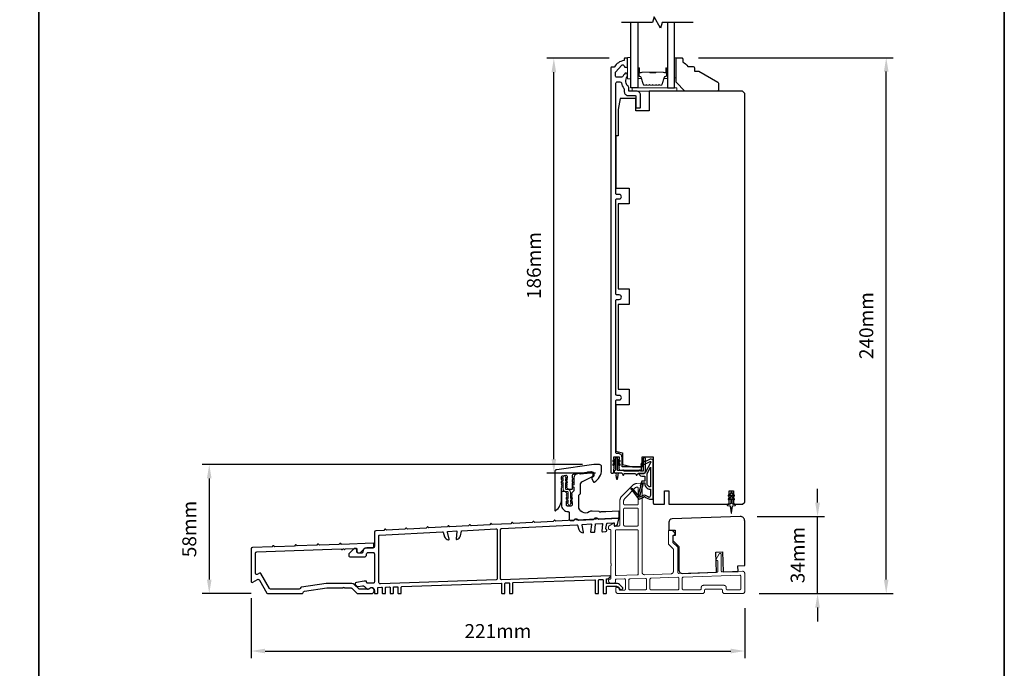
# Model space of a CAD drawing. Extents: x 3441 to 12517, y -874 to 5645.
# Drawn here: x 3865 to 4306, y 3391 to 3681 of the extents above; entities that cross this region are included whole.
import ezdxf

# ---------------------------------------------------------------- set-up
doc = ezdxf.new("R2010")
doc.units = 0
doc.header["$LTSCALE"] = 250
doc.header["$MEASUREMENT"] = 0
doc.header["$PDMODE"] = 3
doc.header["$PDSIZE"] = -2
doc.linetypes.add('HIDDEN', pattern=[0.375, 0.25, -0.125])
doc.layers.get('DEFPOINTS').update_dxf_attribs({"color": 2, "linetype": 'CONTINUOUS'})
for name, color, linetype, lineweight in [('2', 2, 'CONTINUOUS', 25), ('5', 7, 'HIDDEN', 9), ('6', 6, 'CONTINUOUS', 5), ('8', 7, 'CONTINUOUS', 35), ('Butal', 9, 'CONTINUOUS', 15), ('Spacer Bar', 1, 'CONTINUOUS', 9), ('Vinyl', 6, 'CONTINUOUS', 15), ('Visible (ANSI)', 7, 'CONTINUOUS', 25), ('Wood', 7, 'CONTINUOUS', 25)]:
    doc.layers.add(name, color=color, linetype=linetype, lineweight=lineweight)
for name, color, linetype in [('7', 7, 'CONTINUOUS'), ('Glass', 6, 'CONTINUOUS'), ('MISCELLANEOUS', 6, 'CONTINUOUS')]:
    doc.layers.add(name, color=color, linetype=linetype)
doc.styles.add('ROMANS', font='romans')
doc.dimstyles.new('LWDEC$0', dxfattribs={"dimscale": 0.125, "dimtxt": 2.5, "dimasz": 1, "dimexe": 1.25, "dimexo": 3, "dimgap": 2, "dimtad": 1, "dimtoh": 1, "dimdec": 4, "dimzin": 11, "dimdsep": 46, "dimlunit": 5, "dimtxsty": 'ROMANS', "dimcen": 0, "dimdle": 1.5, "dimazin": 0, "dimtfac": 1, "dimtdec": 4, "dimtix": 1, "dimtmove": 0, "dimatfit": 3, "dimfxl": 0, "dimfrac": 2, "dimtzin": 0, "dimarcsym": 0})

# ---------------------------------------------------------------- blocks, each defined once
blk = doc.blocks.new('A$Cd5b7be34')
at = {"layer": '5'}
for points in [[(27, 28.25, 0.414214), (26.75, 28), (26.75, 22.35, 0.198912), (26.9, 22), (28.93, 19.97, -0.198912), (29, 19.79), (29, 9.88, -0.404026), (28.03, 8.88), (16.03, 8.47, -0.424475), (15, 9.46), (15, 49.25, 0.440011), (14.73, 49.5), (12.6, 49.31, 0.176327), (10.63, 48.4), (6.07, 43.83, 0.198912), (5, 41.25), (5, 30.75, -0.414214), (4.5, 30.25), (2.75, 30.25, -0.414214), (2.5, 30.5), (2.5, 31.25, 0.57735), (2.12, 31.47), (0.25, 30.38, 0.267949), (0, 29.95), (0, 29, 0.414214), (0.25, 28.75), (0.5, 28.75, -0.414214), (1, 28.25), (1, 13.5), (1.1, 13.5), (1.1, 12.5), (1, 12.5), (1, 7.9), (1, 6.95, -0.414214), (0.5, 6.45, 0.414214), (0, 5.95), (0, 5.45, 0.296213), (0.3, 4.99), (1.3, 4.54, 0.105104), (1.5, 4.5), (2.25, 4.5, 0.414214), (3, 5.25), (3, 6.03, -0.404026), (3.48, 6.53), (6.98, 6.65, -0.424475), (7.5, 6.15), (7.5, 2, -0.414214), (7, 1.5), (5.25, 1.5, -0.375565), (4.75, 1.93, 0.375565), (3.76, 2.8), (3.5, 2.8, 0.414214), (3.25, 2.55), (3.25, 1, 0.414214), (4.25, 0), (42, 0, 0.414214), (43, 1), (43, 1.5, -0.414214), (43.5, 2), (50.5, 2, -0.414214), (51, 1.5), (51, 1, 0.414214), (52, 0), (60, 0, 0.414214), (61, 1), (61, 9, 0.347678), (60.23, 9.97, 0.066921), (59.97, 10), (51.02, 9.69, -0.424475), (50.5, 10.19), (50.5, 17.5, 0.765298), (49.57, 17.75), (48.03, 15.13, 0.579056), (48.25, 14.75), (48.75, 14.75, -0.414214), (49, 14.5), (49, 10.1, -0.404026), (48.52, 9.6), (31.52, 9.01, -0.424475), (31, 9.51), (31, 20.52, 0.198912), (30.85, 20.87), (28.82, 22.9, -0.198912), (28.75, 23.08), (28.75, 25.84, -0.315299), (28.91, 26.07), (29.42, 26.26, 0.520567), (29.63, 27.05), (28.93, 27.89, 0.221695), (28.16, 28.25)], [(12.8, 39.75, 0.414214), (13.3, 40.25), (13.3, 47.12, 0.440011), (12.76, 47.62), (12.4, 47.59, 0.176327), (12.09, 47.44), (7.27, 42.63, 0.198912), (6.7, 41.25), (6.7, 40.25, 0.414214), (7.2, 39.75)], [(12.8, 30.25, 0.414214), (13.3, 30.75), (13.3, 37.75, 0.414214), (12.8, 38.25), (7.2, 38.25, 0.414214), (6.7, 37.75), (6.7, 30.75, 0.414214), (7.2, 30.25)], [(3.5, 28.55, 0.414214), (3, 28.05), (3, 8.53, 0.424475), (3.52, 8.03), (12.82, 8.35, 0.404026), (13.3, 8.85), (13.3, 28.05, 0.414214), (12.8, 28.55)], [(9.5, 1.7), (16.5, 1.7, 0.414214), (17, 2.2), (17, 6.28, 0.424475), (16.48, 6.78), (9.48, 6.54, 0.404026), (9, 6.04), (9, 2.2, 0.414214)], [(19, 1.7), (31, 1.7, 0.414214), (31.5, 2.2), (31.5, 6.79, 0.424475), (30.98, 7.29), (18.98, 6.87, 0.404026), (18.5, 6.37), (18.5, 2.2, 0.414214)], [(33.48, 7.37), (58.73, 8.26, -0.424475), (59.25, 7.76), (59.25, 2.3, -0.414214), (58.65, 1.7), (53.2, 1.7, -0.414214), (52.7, 2.2), (52.7, 2.7, 0.414214), (51.7, 3.7), (42.5, 3.7, 0.414214), (41.5, 2.7), (41.5, 2.2, -0.414214), (41, 1.7), (33.5, 1.7, -0.414214), (33, 2.2), (33, 6.87, -0.404026)]]:
    blk.add_lwpolyline(points, format="xyb", close=True, dxfattribs=at)
blk = doc.blocks.new('*D118')
at = {"layer": '2', "color": 0, "linetype": 'ByBlock', "lineweight": -2}
for p, q in [((4128.89, 3663.97), (4100.94, 3663.97)), ((4104.06, 3484.47), (4104.06, 3657.72)), ((4122.77, 3478.22), (4100.94, 3478.22))]:
    blk.add_line(p, q, dxfattribs=at)
at = {"layer": '2', "color": 0}
for points in [[(4103.02, 3657.72), (4105.1, 3657.72), (4104.06, 3663.97)], [(4103.02, 3484.47), (4105.1, 3484.47), (4104.06, 3478.22)]]:
    blk.add_solid(points, dxfattribs=at)
at = {"layer": 'DEFPOINTS', "color": 0}
for p in [(4104.06, 3663.97), (4136.39, 3663.97), (4130.27, 3478.22)]:
    blk.add_point(p, dxfattribs=at)
at = {"layer": '2', "color": 0, "insert": (4095.94, 3571.1), "char_height": 6.25, "attachment_point": 5, "rotation": 90, "style": 'ROMANS'}
blk.add_mtext('186mm', dxfattribs=at)
blk = doc.blocks.new('*D119')
at = {"layer": '2', "color": 0, "linetype": 'ByBlock', "lineweight": -2}
for p, q in [((4116.98, 3482.03), (3946.46, 3482.03)), ((3949.59, 3475.78), (3949.59, 3430.48)), ((3968.41, 3424.23), (3946.46, 3424.23))]:
    blk.add_line(p, q, dxfattribs=at)
at = {"layer": '2', "color": 0}
for points in [[(3948.54, 3475.78), (3950.63, 3475.78), (3949.59, 3482.03)], [(3948.54, 3430.48), (3950.63, 3430.48), (3949.59, 3424.23)]]:
    blk.add_solid(points, dxfattribs=at)
at = {"layer": 'DEFPOINTS', "color": 0}
for p in [(4124.48, 3482.03), (3949.59, 3424.23), (3975.91, 3424.23)]:
    blk.add_point(p, dxfattribs=at)
at = {"layer": '2', "color": 0, "insert": (3941.46, 3453.13), "char_height": 6.25, "attachment_point": 5, "rotation": 90, "style": 'ROMANS'}
blk.add_mtext('58mm', dxfattribs=at)
blk = doc.blocks.new('*D120')
at = {"layer": '2', "color": 0, "linetype": 'ByBlock', "lineweight": -2}
for p, q in [((3968.34, 3422.23), (3968.34, 3395.37)), ((4189.64, 3417.7), (4189.64, 3395.37)), ((3974.59, 3398.49), (4183.39, 3398.49))]:
    blk.add_line(p, q, dxfattribs=at)
at = {"layer": '2', "color": 0}
for points in [[(3974.59, 3399.53), (3974.59, 3397.45), (3968.34, 3398.49)], [(4183.39, 3399.53), (4183.39, 3397.45), (4189.64, 3398.49)]]:
    blk.add_solid(points, dxfattribs=at)
at = {"layer": 'DEFPOINTS', "color": 0}
for p in [(3968.34, 3429.73), (4189.64, 3425.2), (4189.64, 3398.49)]:
    blk.add_point(p, dxfattribs=at)
at = {"layer": '2', "color": 0, "insert": (4078.99, 3406.62), "char_height": 6.25, "attachment_point": 5, "style": 'ROMANS'}
blk.add_mtext('221mm', dxfattribs=at)
blk = doc.blocks.new('*D121')
at = {"layer": '2', "color": 0, "linetype": 'ByBlock', "lineweight": -2}
for p, q in [((4222.28, 3464.95), (4222.28, 3471.2)), ((4195.14, 3458.7), (4225.41, 3458.7)), ((4222.28, 3424.22), (4222.28, 3458.7)), ((4196.14, 3424.22), (4225.41, 3424.22)), ((4222.28, 3417.97), (4222.28, 3411.72))]:
    blk.add_line(p, q, dxfattribs=at)
at = {"layer": '2', "color": 0}
for points in [[(4221.24, 3464.95), (4223.33, 3464.95), (4222.28, 3458.7)], [(4221.24, 3417.97), (4223.33, 3417.97), (4222.28, 3424.22)]]:
    blk.add_solid(points, dxfattribs=at)
at = {"layer": 'DEFPOINTS', "color": 0}
for p in [(4187.64, 3458.7), (4222.28, 3458.7), (4188.64, 3424.22)]:
    blk.add_point(p, dxfattribs=at)
at = {"layer": '2', "color": 0, "insert": (4214.16, 3441.46), "char_height": 6.25, "attachment_point": 5, "rotation": 90, "style": 'ROMANS'}
blk.add_mtext('34mm', dxfattribs=at)
blk = doc.blocks.new('*D122')
at = {"layer": '2', "color": 0, "linetype": 'ByBlock', "lineweight": -2}
for p, q in [((4168.84, 3664.22), (4256.19, 3664.22)), ((4253.06, 3430.47), (4253.06, 3657.97)), ((4196.14, 3424.22), (4256.19, 3424.22))]:
    blk.add_line(p, q, dxfattribs=at)
at = {"layer": '2', "color": 0}
for points in [[(4252.02, 3657.97), (4254.1, 3657.97), (4253.06, 3664.22)], [(4252.02, 3430.47), (4254.1, 3430.47), (4253.06, 3424.22)]]:
    blk.add_solid(points, dxfattribs=at)
at = {"layer": 'DEFPOINTS', "color": 0}
for p in [(4161.34, 3664.22), (4253.06, 3664.22), (4188.64, 3424.22)]:
    blk.add_point(p, dxfattribs=at)
at = {"layer": '2', "color": 0, "insert": (4244.94, 3544.22), "char_height": 6.25, "attachment_point": 5, "rotation": 90, "style": 'ROMANS'}
blk.add_mtext('240mm', dxfattribs=at)

msp = doc.modelspace()

# ---------------------------------------------------------------- linework, layer by layer
at = {"layer": '6'}
for points in [[(4138.64, 3654.82), (4138.64, 3664.32), (4137.14, 3664.32), (4137.14, 3654.82)], [(4139.14, 3649.22), (4159.14, 3649.22), (4159.14, 3650.72), (4139.14, 3650.72)]]:
    msp.add_lwpolyline(points, close=True, dxfattribs=at)
msp.add_lwpolyline([(4109.65, 3464.95), (4110.46, 3464.39), (4110.46, 3464.38, 1), (4111.47, 3464.38), (4111.47, 3464.39), (4112.28, 3464.95, 1), (4111.98, 3465.37), (4111.47, 3465.01), (4111.47, 3466.12), (4112.28, 3466.69, 1), (4111.98, 3467.11), (4111.47, 3466.75), (4111.47, 3469.58, 0.414214), (4110.16, 3470.89), (4109.52, 3470.89, -0.414214), (4109.22, 3471.19), (4109.22, 3474.02), (4109.73, 3473.66, 1), (4110.03, 3474.08), (4109.22, 3474.65), (4109.22, 3475.76), (4109.73, 3475.4, 1), (4110.03, 3475.82), (4109.22, 3476.39), (4109.22, 3476.39, 1), (4108.21, 3476.39), (4108.21, 3476.39), (4107.4, 3475.82, 1), (4107.69, 3475.4), (4108.21, 3475.76), (4108.21, 3474.65), (4107.4, 3474.08, 1), (4107.69, 3473.66), (4108.21, 3474.02), (4108.21, 3471.19, 0.414214), (4109.52, 3469.88), (4110.16, 3469.88, -0.414214), (4110.46, 3469.58), (4110.46, 3466.75), (4109.94, 3467.11, 1), (4109.65, 3466.69), (4110.46, 3466.12), (4110.46, 3465.01), (4109.94, 3465.37, 1)], format="xyb", close=True, dxfattribs=at)
at = {"layer": '7', "flags": 128}
msp.add_lwpolyline([(4166.56, 3679.97), (4152.57, 3679.97), (4151.9, 3677.47), (4149.02, 3682.47), (4148.35, 3679.97), (4134.36, 3679.97)], dxfattribs=at)
at = {"layer": '8', "linetype": 'Continuous'}
msp.add_line((3873.27, 3220.99), (3873.27, 4016.08), dxfattribs=at)
msp.add_lwpolyline([(3440.54, 4016.08), (4306, 4016.08), (4306, 3220.99), (3440.54, 3220.99)], close=True, dxfattribs=at)
at = {"layer": 'Butal'}
for points in [[(4141.74, 3659.28), (4141.74, 3655.11, 0.414214), (4141.99, 3654.86), (4143.32, 3654.86), (4143.13, 3655.47, 0.329751), (4142.77, 3655.73), (4142.65, 3655.73, -0.414214), (4142.14, 3656.24), (4142.14, 3659.53), (4141.99, 3659.53, 0.414214)], [(4155.04, 3659.28), (4155.04, 3655.11, -0.414214), (4154.79, 3654.86), (4153.47, 3654.86), (4153.65, 3655.47, -0.329751), (4154.01, 3655.73), (4154.13, 3655.73, 0.414214), (4154.64, 3656.24), (4154.64, 3659.53), (4154.79, 3659.53, -0.414214)]]:
    msp.add_lwpolyline(points, format="xyb", close=True, dxfattribs=at)
at = {"layer": 'Glass', "color": 1}
for points in [[(4141.74, 3679.97), (4141.74, 3650.72), (4138.64, 3650.72), (4138.64, 3679.97)], [(4155.04, 3679.97), (4155.04, 3650.72), (4158.14, 3650.72), (4158.14, 3679.97)]]:
    msp.add_lwpolyline(points, dxfattribs=at)
at = {"layer": 'MISCELLANEOUS', "color": 1}
for points in [[(4138.8, 3471.31), (4138.72, 3471.25, 0.414214), (4138.68, 3470.97), (4142, 3466.66, 0.339454), (4142.35, 3466.56), (4144.46, 3467.44, -1.57384), (4144.82, 3467.44), (4146.89, 3466.47), (4148.64, 3466.47), (4148.64, 3483.47, 0.548619), (4147.22, 3484.38), (4145.18, 3483.43), (4144.02, 3483.44), (4144.23, 3482.99), (4143.14, 3482.48), (4143.57, 3481.57), (4147.26, 3483.3, -0.719897), (4147.52, 3483.02), (4145.01, 3478.3, -0.244698), (4144.78, 3478.14), (4143.84, 3478.02), (4142.14, 3478.11, 0.400552), (4143.44, 3476.87), (4144.84, 3476.87), (4144.84, 3474.62), (4143.84, 3474.62, 0.327819), (4143.37, 3474.27), (4142.77, 3472.37, -0.414214), (4142.96, 3471.99), (4141.94, 3468.71), (4142, 3468.63, -1), (4141.68, 3468.39), (4139.54, 3471.17), (4138.98, 3471.34, 0.244698)], [(4147.34, 3471.97, -0.414214), (4145.84, 3473.47), (4145.84, 3477.95), (4147.34, 3480.77)], [(4143.96, 3473.37, -1), (4143.96, 3473.77), (4144.84, 3473.77), (4144.84, 3473.47, 0.414214), (4147.34, 3470.97), (4147.34, 3468.22), (4147.01, 3467.32, -1.044614), (4146.64, 3467.47), (4145.19, 3468.15, 0.210583), (4144.14, 3468.17), (4142.78, 3467.61, -0.876976), (4142.43, 3467.41), (4142.07, 3467.88), (4142.7, 3468.46), (4144.15, 3473.11, 0.506229)], [(4183.94, 3469.04), (4183.94, 3469.42, 1), (4183.34, 3469.42), (4183.34, 3469.04), (4182.33, 3468.34, 1), (4182.62, 3467.93), (4183.34, 3468.43), (4183.34, 3467.42), (4182.33, 3466.72, 1), (4182.62, 3466.31), (4183.34, 3466.81), (4183.34, 3464.72, -0.414214), (4182.84, 3464.22), (4182.02, 3464.22, 0.900404), (4181.97, 3463.73), (4182.94, 3463.52, -0.316498), (4183.13, 3463.31), (4183.16, 3463.11, -0.453723), (4183.24, 3462.51), (4183.54, 3460.31, 0.873124), (4183.74, 3460.31), (4184.04, 3462.51, -0.453723), (4184.12, 3463.11), (4184.15, 3463.31, -0.316498), (4184.35, 3463.52), (4185.32, 3463.73, 0.900404), (4185.27, 3464.22), (4184.44, 3464.22, -0.414214), (4183.94, 3464.72), (4183.94, 3466.81), (4184.67, 3466.31, 1), (4184.96, 3466.72), (4183.94, 3467.42), (4183.94, 3468.43), (4184.67, 3467.93, 1), (4184.96, 3468.34)]]:
    msp.add_lwpolyline(points, format="xyb", close=True, dxfattribs=at)
at = {"layer": 'Spacer Bar'}
for points in [[(4147.21, 3651.86, -0.226277), (4147.11, 3651.9), (4147.04, 3651.99, 0.476976), (4146.84, 3651.99), (4146.78, 3651.9, -0.226277), (4146.68, 3651.86), (4145.76, 3651.86, -0.226277), (4145.66, 3651.9), (4145.59, 3651.99, 0.476976), (4145.4, 3651.99), (4145.33, 3651.9, -0.226277), (4145.23, 3651.86), (4144.6, 3651.86, -0.329751), (4144.13, 3652.21), (4143.13, 3655.47, 0.329751), (4142.76, 3655.74), (4142.64, 3655.74, -0.414214), (4142.14, 3656.24), (4142.14, 3659.53, -1), (4142.52, 3659.53), (4142.52, 3657.67, 0.414214), (4142.67, 3657.52), (4143.19, 3657.52), (4143.19, 3657.41), (4142.71, 3657.41, -0.414214), (4142.41, 3657.71), (4142.41, 3659.53, 1), (4142.26, 3659.53), (4142.26, 3656.24, 0.414214), (4142.64, 3655.86), (4142.76, 3655.86, -0.329751), (4143.24, 3655.5), (4144.24, 3652.24, 0.329751), (4144.6, 3651.97), (4145.23, 3651.97, 0.226277), (4145.24, 3651.97), (4145.31, 3652.06, -0.476976), (4145.68, 3652.06), (4145.75, 3651.97, 0.226277), (4145.76, 3651.97), (4146.68, 3651.97, 0.226277), (4146.69, 3651.97), (4146.76, 3652.06, -0.476976), (4147.13, 3652.06), (4147.2, 3651.97, 0.226277), (4147.21, 3651.97), (4148.12, 3651.97, 0.256633), (4148.13, 3651.97), (4148.2, 3652.06, -0.476976), (4148.58, 3652.06), (4148.65, 3651.97, 0.226277), (4148.66, 3651.97), (4149.57, 3651.97, 0.256633), (4149.58, 3651.97), (4149.65, 3652.06, -0.476976), (4150.03, 3652.06), (4150.1, 3651.97, 0.226277), (4150.11, 3651.97), (4151.02, 3651.97, 0.256633), (4151.03, 3651.97), (4151.1, 3652.06, -0.476976), (4151.47, 3652.06), (4151.54, 3651.97, 0.226277), (4151.55, 3651.97), (4152.18, 3651.97, 0.329751), (4152.55, 3652.24), (4153.54, 3655.5, -0.329751), (4154.02, 3655.86), (4154.14, 3655.86, 0.414214), (4154.53, 3656.24), (4154.53, 3659.53, 1), (4154.37, 3659.53), (4154.37, 3657.71, -0.414214), (4154.07, 3657.41), (4153.6, 3657.41), (4153.6, 3657.52), (4154.11, 3657.52, 0.414214), (4154.26, 3657.67), (4154.26, 3659.53, -1), (4154.64, 3659.53), (4154.64, 3656.24, -0.414214), (4154.14, 3655.74), (4154.02, 3655.74, 0.329751), (4153.65, 3655.47), (4152.66, 3652.21, -0.329751), (4152.18, 3651.86), (4151.55, 3651.86, -0.226277), (4151.45, 3651.9), (4151.39, 3651.99, 0.476976), (4151.19, 3651.99), (4151.12, 3651.9, -0.226277), (4151.02, 3651.86), (4150.11, 3651.86, -0.226277), (4150.01, 3651.9), (4149.94, 3651.99, 0.476976), (4149.74, 3651.99), (4149.67, 3651.9, -0.226277), (4149.57, 3651.86), (4148.66, 3651.86, -0.226277), (4148.56, 3651.9), (4148.49, 3651.99, 0.476976), (4148.29, 3651.99), (4148.22, 3651.9, -0.226277), (4148.12, 3651.86)], [(4142.74, 3657.57), (4143.37, 3657.57, 0.22907), (4143.53, 3657.65, -0.224481), (4143.67, 3657.71), (4146.95, 3657.71, -0.28964), (4147.11, 3657.61, 0.272736), (4147.34, 3657.46), (4149.45, 3657.46, 0.272736), (4149.67, 3657.61, -0.28964), (4149.83, 3657.71), (4153.11, 3657.71, -0.224481), (4153.25, 3657.65, 0.22907), (4153.41, 3657.57), (4154.04, 3657.57), (4154.04, 3657.52), (4153.41, 3657.52, -0.228585), (4153.21, 3657.61, 0.224481), (4153.11, 3657.66), (4149.83, 3657.66, 0.28964), (4149.72, 3657.59, -0.274141), (4149.45, 3657.41), (4147.34, 3657.41, -0.274141), (4147.07, 3657.59, 0.28964), (4146.95, 3657.66), (4143.67, 3657.66, 0.224481), (4143.57, 3657.61, -0.228585), (4143.37, 3657.52), (4142.74, 3657.52)]]:
    msp.add_lwpolyline(points, format="xyb", close=True, dxfattribs=at)
msp.add_lwpolyline([(4146.95, 3657.66, 0.001885), (4146.95, 3657.66), (4143.67, 3657.66, 0.224481), (4143.57, 3657.61, -0.228585), (4143.37, 3657.52), (4142.74, 3657.52), (4142.74, 3657.57), (4143.37, 3657.57, 0.22907), (4143.53, 3657.65, -0.224481), (4143.67, 3657.71), (4146.95, 3657.71, 0.214245), (4146.99, 3657.73, -0.214245), (4147.12, 3657.79), (4149.66, 3657.79, -0.214245), (4149.79, 3657.73, 0.214245), (4149.83, 3657.71), (4153.11, 3657.71, -0.224481), (4153.25, 3657.65, 0.22907), (4153.41, 3657.57), (4154.04, 3657.57), (4154.04, 3657.52), (4153.41, 3657.52, -0.228585), (4153.21, 3657.61, 0.224481), (4153.11, 3657.66), (4149.83, 3657.66, -0.214245), (4149.76, 3657.69, 0.214245), (4149.66, 3657.74), (4147.12, 3657.74, 0.214245), (4147.03, 3657.69, -0.214245), (4146.95, 3657.66)], format="xyb", dxfattribs=at)
at = {"layer": 'Vinyl'}
msp.add_lwpolyline([(4158.14, 3664.22), (4158.89, 3664.22), (4158.89, 3655.22), (4158.14, 3655.22)], close=True, dxfattribs=at)
at = {"layer": 'Visible (ANSI)', "color": 3}
for points in [[(4131.08, 3480.52), (4130.89, 3480.72), (4131.08, 3480.93, 0.381966), (4131.08, 3481.27), (4130.89, 3481.47), (4131.08, 3481.68, 0.381966), (4131.08, 3482.02), (4130.89, 3482.22), (4131.08, 3482.43, 0.381964), (4131.08, 3482.77), (4130.89, 3482.97), (4131.08, 3483.18, 0.381964), (4131.08, 3483.52), (4130.89, 3483.72), (4131.08, 3483.93, 0.381966), (4131.08, 3484.27), (4130.89, 3484.47), (4130.89, 3485.22, -0.414214), (4131.14, 3485.47), (4133.14, 3485.47, -0.414214), (4133.39, 3485.22), (4133.39, 3484.47), (4133.21, 3484.27, 0.381966), (4133.21, 3483.93), (4133.39, 3483.72), (4133.21, 3483.52, 0.381966), (4133.21, 3483.18), (4133.39, 3482.97), (4133.21, 3482.77, 0.381966), (4133.21, 3482.43), (4133.39, 3482.22), (4133.21, 3482.02, 0.381966), (4133.21, 3481.68), (4133.39, 3481.47), (4133.21, 3481.27, 0.381966), (4133.21, 3480.93), (4133.39, 3480.72), (4133.21, 3480.52, 0.381966), (4133.21, 3480.18), (4133.39, 3479.97), (4133.39, 3479.72, 0.414214), (4133.64, 3479.47), (4143.14, 3479.47, 0.414214), (4143.39, 3479.72), (4143.39, 3480.72, 0.414214), (4143.14, 3480.97), (4134.89, 3480.97, -0.414214), (4134.64, 3481.22), (4134.64, 3485.22, 0.414214), (4132.89, 3486.97), (4132.39, 3486.97, -0.414214), (4131.89, 3487.47), (4131.89, 3510.47, -0.414214), (4132.39, 3510.97), (4133.39, 3510.97, 1), (4133.39, 3512.97), (4132.39, 3512.97, -0.414214), (4131.89, 3513.47), (4131.89, 3555.47, -0.414214), (4132.39, 3555.97), (4133.39, 3555.97, 1), (4133.39, 3557.97), (4132.39, 3557.97, -0.414214), (4131.89, 3558.47), (4131.89, 3600.47, -0.414214), (4132.39, 3600.97), (4133.39, 3600.97, 1), (4133.39, 3602.97), (4132.39, 3602.97, -0.414214), (4131.89, 3603.47), (4131.89, 3652.82, -0.414214), (4132.54, 3653.47), (4133.71, 3653.47, -0.368098), (4134.36, 3652.93, 0.137325), (4135.49, 3650.48, -0.17832), (4135.64, 3650.06), (4135.64, 3648.97, 0.414214), (4137.39, 3647.22), (4140.64, 3647.22, -0.414214), (4140.89, 3646.97), (4140.89, 3641.97, 0.414214), (4141.14, 3641.72), (4142.64, 3641.72, 0.414214), (4142.89, 3641.97), (4142.89, 3647.47, 0.414214), (4141.14, 3649.22), (4137.89, 3649.22, -0.414214), (4137.64, 3649.47), (4137.64, 3650.89, 0.226005), (4137.4, 3651.4, -0.418542), (4136.99, 3655.65, 0.175899), (4137.14, 3656.07), (4137.14, 3656.53, 0.792549), (4135.72, 3656.87, -0.06207), (4135.69, 3656.82, 0.062149), (4135.04, 3655.84, -0.284915), (4134.46, 3655.47), (4132.29, 3655.47, -0.414214), (4131.64, 3656.12), (4131.64, 3657.47, -0.182739), (4131.81, 3657.9), (4134.35, 3660.79, -0.632695), (4135.65, 3660.41, 0.922038), (4137.14, 3660.53), (4137.14, 3663.72, 0.414214), (4136.89, 3663.97), (4135.89, 3663.97, 0.414214), (4135.64, 3663.72), (4135.64, 3663.15, -0.370195), (4135.43, 3662.91, 0.221177), (4131.22, 3660.1, -0.261551), (4131, 3659.97), (4129.89, 3659.97, 0.414214), (4129.64, 3659.72), (4129.64, 3478.47, 0.414214), (4129.89, 3478.22), (4130.64, 3478.22, 0.414214), (4130.89, 3478.47), (4130.89, 3479.97), (4131.08, 3480.18, 0.381966)], [(4104.88, 3461.33, 0.236068), (4107.48, 3466.53), (4107.48, 3471.53), (4107.67, 3471.73, 0.381963), (4107.67, 3472.07), (4107.48, 3472.28), (4107.67, 3472.48, 0.381963), (4107.67, 3472.82), (4107.48, 3473.03), (4107.67, 3473.23, 0.381963), (4107.67, 3473.57), (4107.48, 3473.78), (4107.67, 3473.98, 0.381963), (4107.67, 3474.32), (4107.48, 3474.53), (4107.67, 3474.73, 0.381963), (4107.67, 3475.07), (4107.48, 3475.28), (4107.67, 3475.48, 0.381963), (4107.67, 3475.82), (4107.48, 3476.03), (4107.48, 3476.52, -0.373885), (4107.91, 3477.02), (4109.41, 3477.23, -0.455726), (4109.98, 3476.74), (4109.98, 3476.03), (4109.79, 3475.82, 0.381963), (4109.79, 3475.48), (4109.98, 3475.28), (4109.79, 3475.07, 0.381963), (4109.79, 3474.73), (4109.98, 3474.53), (4109.79, 3474.32, 0.381963), (4109.79, 3473.98), (4109.98, 3473.78), (4109.79, 3473.57, 0.381963), (4109.79, 3473.23), (4109.98, 3473.03), (4109.79, 3472.82, 0.381963), (4109.79, 3472.48), (4109.98, 3472.28), (4109.79, 3472.07, 0.381963), (4109.79, 3471.73), (4110.28, 3471.19, 0.213423), (4110.65, 3471.03), (4112.23, 3471.03, 0.414214), (4112.48, 3471.28), (4112.48, 3473.78), (4112.73, 3474.03), (4112.48, 3474.28), (4112.48, 3475.35), (4112.73, 3475.6), (4112.48, 3475.85), (4112.48, 3477.23, -0.373885), (4112.91, 3477.72), (4120.84, 3478.84, -0.455726), (4121.98, 3477.85), (4121.98, 3477.53, -0.255576), (4121.17, 3476.05, 0.375607), (4121.08, 3475.74), (4121.81, 3474.17, 0.436412), (4122.16, 3474.06, 0.271188), (4125.48, 3479.73), (4125.48, 3481.03, 0.414214), (4124.48, 3482.03), (4121.98, 3482.03), (4105.34, 3479.69, 0.373885), (4104.48, 3478.7), (4104.48, 3461.53, 0.618034)], [(4115.98, 3472.8, -0.291473), (4117.14, 3474.62), (4120.86, 3476.35, 0.291473), (4121.73, 3477.71), (4121.73, 3477.81, 0.455726), (4120.59, 3478.8), (4119.2, 3478.61, 0.414214), (4118.98, 3478.32, -0.414214), (4118.77, 3478.04), (4116.01, 3477.65, -0.414214), (4115.73, 3477.87, 0.414214), (4115.45, 3478.08), (4114.7, 3477.97, 0.373885), (4112.98, 3475.99), (4112.98, 3472.93, 1), (4112.98, 3471.93), (4112.98, 3470.26, -0.198912), (4112.91, 3470.08), (4112.05, 3469.23, 0.398), (4112.04, 3468.88), (4112.23, 3468.68), (4112.04, 3468.47, 0.381966), (4112.04, 3468.13), (4112.23, 3467.93), (4112.04, 3467.72, 0.381966), (4112.04, 3467.38), (4112.23, 3467.18), (4112.04, 3466.97, 0.381966), (4112.04, 3466.63), (4112.23, 3466.43), (4112.04, 3466.22, 0.381966), (4112.04, 3465.88), (4112.23, 3465.68), (4112.04, 3465.47, 0.381966), (4112.04, 3465.13), (4112.23, 3464.93), (4112.23, 3463.93, -0.414214), (4111.73, 3463.43), (4110.23, 3463.43, -0.414214), (4109.73, 3463.93), (4109.73, 3464.93), (4109.92, 3465.13, 0.381966), (4109.92, 3465.47), (4109.73, 3465.68), (4109.92, 3465.88, 0.381966), (4109.92, 3466.22), (4109.73, 3466.43), (4109.92, 3466.63, 0.381966), (4109.92, 3466.97), (4109.73, 3467.18), (4109.92, 3467.38, 0.381966), (4109.92, 3467.72), (4109.73, 3467.93), (4109.92, 3468.13, 0.381966), (4109.92, 3468.47), (4109.73, 3468.68), (4109.92, 3468.88, 0.398), (4109.91, 3469.23), (4109.36, 3469.78, 0.198912), (4109, 3469.93), (4107.98, 3469.93, 0.414214), (4107.48, 3469.43), (4107.48, 3463.93, 0.414214), (4110.48, 3460.93, -0.414214), (4110.98, 3460.43), (4110.98, 3457.43, 0.429634), (4111.51, 3456.93), (4112.88, 3457, 0.198912), (4113.06, 3457.08), (4113.53, 3457.61, -0.198912), (4113.7, 3457.7), (4114.2, 3457.72, -0.198912), (4114.38, 3457.66), (4114.91, 3457.18, 0.198912), (4115.09, 3457.12), (4121.88, 3457.47, 0.198912), (4122.06, 3457.56), (4122.53, 3458.09, -0.198912), (4122.7, 3458.17), (4123.2, 3458.19, -0.198912), (4123.38, 3458.13), (4123.91, 3457.65, 0.198912), (4124.09, 3457.59), (4133.09, 3458.06, 0.39896), (4133.33, 3458.31), (4133.33, 3460.81, 0.429634), (4133.07, 3461.06), (4127.36, 3460.77, -0.030553), (4127.3, 3460.77), (4125.34, 3460.9, 0.198912), (4125.16, 3460.84), (4124.99, 3460.7, -0.414214), (4124.64, 3460.72), (4124.5, 3460.89, 0.198912), (4124.33, 3460.97), (4121.24, 3461.19, 0.171744), (4119.95, 3460.83, -0.606699), (4115.23, 3463.29), (4115.23, 3468.06, -0.198912), (4115.3, 3468.24), (4115.91, 3468.84, 0.198912), (4115.98, 3469.02)], [(4018.44, 3442.89, -0.414201), (4017.94, 3442.39), (4016.29, 3442.39, -0.414214), (4015.79, 3442.89), (4015.79, 3443.99, 0.440011), (4015.25, 3444.48), (4014.75, 3444.44, 0.176327), (4014.44, 3444.3), (4012.33, 3442.19, 0.198912), (4012.14, 3441.73), (4012.14, 3441.29, 0.414214), (4012.79, 3440.64), (4019.14, 3440.64, 0.414214), (4020.14, 3441.64), (4020.14, 3441.99, -0.414214), (4020.79, 3442.64), (4022.99, 3442.64, -0.414214), (4023.64, 3441.99), (4023.64, 3429.48, -0.414214), (4022.99, 3428.83), (4020.64, 3428.83, -0.414214), (4020.14, 3429.33), (4020.14, 3429.58, 0.414214), (4019.89, 3429.83), (4019.11, 3429.83, 0.043661), (4019, 3429.82), (4015.53, 3429.21, 0.600861), (4015.17, 3428.12), (4015.76, 3427.51, 0.249328), (4016.34, 3427.32), (4018.29, 3427.67, -0.249328), (4019.18, 3427.38), (4020.03, 3426.49, 0.36397), (4021.13, 3426.38), (4021.54, 3426.65, -0.600861), (4023.64, 3425.53), (4023.64, 3424.48, 0.414214), (4023.89, 3424.23), (4024.89, 3424.23, 0.414214), (4025.14, 3424.48), (4025.14, 3426.76, -0.404026), (4025.38, 3427.01), (4026.88, 3427.06, -0.424475), (4027.14, 3426.81), (4027.14, 3424.48, 0.414214), (4027.39, 3424.23), (4028.39, 3424.23, 0.414214), (4028.64, 3424.48), (4028.64, 3426.88, -0.404026), (4028.88, 3427.13), (4030.38, 3427.18, -0.424475), (4030.64, 3426.93), (4030.64, 3424.48, 0.414214), (4030.89, 3424.23), (4031.89, 3424.23, 0.414214), (4032.14, 3424.48), (4032.14, 3427, -0.404026), (4032.38, 3427.25), (4033.88, 3427.3, -0.424475), (4034.14, 3427.05), (4034.14, 3424.48, 0.414214), (4034.39, 3424.23), (4035.39, 3424.23, 0.414214), (4035.64, 3424.48), (4035.64, 3427.12, -0.404026), (4035.88, 3427.37), (4080.38, 3428.93, -0.424475), (4080.64, 3428.68), (4080.64, 3424.48, 0.414214), (4080.89, 3424.23), (4081.89, 3424.23, 0.414214), (4082.14, 3424.48), (4082.14, 3428.75, -0.404026), (4082.38, 3429), (4083.88, 3429.05, -0.424475), (4084.14, 3428.8), (4084.14, 3424.48, 0.414214), (4084.39, 3424.23), (4085.39, 3424.23, 0.414214), (4085.64, 3424.48), (4085.64, 3428.87, -0.404026), (4085.88, 3429.12), (4122.38, 3430.39, -0.424475), (4122.64, 3430.14), (4122.64, 3424.48, 0.414214), (4122.89, 3424.23), (4123.89, 3424.23, 0.414214), (4124.14, 3424.48), (4124.14, 3430.21, -0.404026), (4124.38, 3430.46), (4125.88, 3430.52, -0.424475), (4126.14, 3430.27), (4126.14, 3424.48, 0.414214), (4126.39, 3424.23), (4127.39, 3424.23, 0.414214), (4127.64, 3424.48), (4127.64, 3427.22, -0.414214), (4127.89, 3427.47), (4132.14, 3427.47, -0.198912), (4132.85, 3427.18), (4134.09, 3425.94, 0.414214), (4134.44, 3425.94), (4134.97, 3426.47, 0.414214), (4134.97, 3426.83), (4133.81, 3427.99, 0.198912), (4132.04, 3428.72), (4127.89, 3428.72, -0.414214), (4127.64, 3428.97), (4127.64, 3430.59, -0.404026), (4127.88, 3430.84), (4128.43, 3430.86, 0.198912), (4128.6, 3430.93), (4129.33, 3431.71, 0.668179), (4129.13, 3432.13), (4080.66, 3430.44, -0.424475), (4080.14, 3430.94), (4080.14, 3452.81, -0.39896), (4080.62, 3453.31), (4114.42, 3455.08, -0.339454), (4114.67, 3454.91), (4115.34, 3452.85, 0.312841), (4117.16, 3451.47, 0.495929), (4117.41, 3451.78), (4116.69, 3454.91, -0.466308), (4116.92, 3455.21), (4120.67, 3455.41, -0.466308), (4120.93, 3455.13), (4120.54, 3451.94, 0.466308), (4120.8, 3451.66), (4122.27, 3451.74, 0.383864), (4122.5, 3451.97), (4122.68, 3455.29, -0.383864), (4122.91, 3455.53), (4125.61, 3455.67, -0.455726), (4125.88, 3455.4), (4125.6, 3452.2, 0.455726), (4125.86, 3451.92), (4127.4, 3452.01, 0.39896), (4127.87, 3452.5), (4127.87, 3452.55, 0.313441), (4127.55, 3453.01, -0.371959), (4127.39, 3453.3), (4127.88, 3455.6, -0.339454), (4128.11, 3455.8), (4130.87, 3455.94, -0.429634), (4131.14, 3455.69), (4131.14, 3454.72, 0.429634), (4131.4, 3454.47), (4131.55, 3454.48, 0.118358), (4131.66, 3454.51), (4132.46, 3454.97, 0.212557), (4132.58, 3455.14), (4133.14, 3457.75, 0.493145), (4132.88, 3458.05), (4123.99, 3457.58), (4123.53, 3458, 0.414214), (4123.24, 3457.99), (4122.83, 3457.52), (4114.49, 3457.09), (4114.03, 3457.5, 0.414214), (4113.74, 3457.49), (4113.33, 3457.03), (4104.99, 3456.59), (4104.53, 3457.01, 0.414214), (4104.24, 3456.99), (4103.83, 3456.53), (4095.49, 3456.09), (4095.03, 3456.51, 0.414214), (4094.74, 3456.49), (4094.33, 3456.03), (4085.99, 3455.59), (4085.53, 3456.01, 0.414214), (4085.24, 3456), (4084.83, 3455.53), (4076.49, 3455.1), (4076.03, 3455.51, 0.414214), (4075.74, 3455.5), (4075.33, 3455.03), (4066.99, 3454.6), (4066.53, 3455.02, 0.414214), (4066.24, 3455), (4065.83, 3454.54), (4057.49, 3454.1), (4057.03, 3454.52, 0.414214), (4056.74, 3454.5), (4056.33, 3454.04), (4047.99, 3453.6), (4047.53, 3454.02, 0.414214), (4047.24, 3454), (4046.83, 3453.54), (4038.49, 3453.1), (4038.03, 3453.52, 0.414214), (4037.74, 3453.51), (4037.33, 3453.04), (4028.99, 3452.61), (4028.53, 3453.02, 0.414214), (4028.24, 3453.01), (4027.83, 3452.54), (4024.26, 3452.36, 0.39896), (4023.64, 3451.71), (4023.64, 3445.29, -0.414214), (4022.99, 3444.64), (4020.19, 3444.64, 0.414201)], [(4057.12, 3448.62), (4056.4, 3451.75, -0.466308), (4056.63, 3452.05), (4060.37, 3452.25, -0.466308), (4060.63, 3451.97), (4060.24, 3448.78, 0.495929), (4060.53, 3448.5, 0.312841), (4062.19, 3450.06), (4062.64, 3452.18, -0.339454), (4062.87, 3452.38), (4078.12, 3453.18, -0.429634), (4078.64, 3452.68), (4078.64, 3430.85, -0.404026), (4078.16, 3430.35), (4026.32, 3428.54, -0.424475), (4025.64, 3429.19), (4025.64, 3450.19, -0.39896), (4025.88, 3450.44), (4054.13, 3451.92, -0.339454), (4054.38, 3451.75), (4055.05, 3449.69, 0.312841), (4056.86, 3448.31, 0.495929)], [(4002.27, 3428.73, 0.035076), (4002.06, 3428.72), (3990.98, 3427.15, 0.230868), (3990.61, 3426.91), (3990.37, 3426.48, -0.268115), (3989.94, 3426.23), (3977.06, 3426.23, -0.267949), (3976.63, 3426.48), (3972.78, 3433.16, 0.414214), (3972.09, 3433.34), (3971.09, 3432.76, -0.57735), (3970.34, 3433.19), (3970.34, 3442.26, -0.404026), (3970.97, 3442.91), (4008.69, 3444.23), (4008.92, 3444.01, 0.414214), (4009.27, 3444.02), (4009.49, 3444.25), (4009.84, 3444.27), (4010.08, 3444.05, 0.414214), (4010.43, 3444.06), (4010.65, 3444.3), (4015.53, 3444.47, -0.424475), (4015.79, 3444.22), (4015.79, 3443.12, 0.414214), (4016.43, 3442.48), (4017.22, 3442.48), (4019.34, 3444.6), (4023.1, 3444.73, 0.404026), (4023.34, 3444.98), (4023.34, 3446.48, 0.424475), (4023.08, 3446.73), (4008.95, 3446.24), (4008.51, 3446.65, 0.414214), (4008.16, 3446.64), (4007.75, 3446.2), (3998.95, 3445.89), (3998.51, 3446.3, 0.414214), (3998.16, 3446.29), (3997.75, 3445.85), (3988.95, 3445.54), (3988.51, 3445.95, 0.414214), (3988.16, 3445.94), (3987.75, 3445.5), (3978.95, 3445.19), (3978.51, 3445.6, 0.414214), (3978.16, 3445.59), (3977.75, 3445.15), (3968.97, 3444.84, 0.404026), (3968.34, 3444.19), (3968.34, 3429.73, 0.57735), (3969.09, 3429.3), (3971.23, 3430.53, -0.414214), (3972.12, 3430.29), (3975.47, 3424.48, 0.267949), (3975.91, 3424.23), (3991.09, 3424.23, 0.268115), (3991.53, 3424.48), (3991.86, 3425.06, -0.230868), (3992.22, 3425.31), (4002.27, 3426.73, -0.035076), (4002.34, 3426.73), (4009.44, 3426.73), (4009.67, 3426.96, -0.414214), (4010.02, 3426.96), (4010.25, 3426.73), (4013.15, 3426.73, -0.19438), (4013.49, 3426.59), (4015.65, 3424.51, 0.19438), (4016.34, 3424.23), (4022.29, 3424.23, 1.687898), (4021.2, 3426.23), (4016.95, 3426.23, -0.19438), (4016.6, 3426.37), (4014.59, 3428.31, 0.19438), (4013.55, 3428.73)]]:
    msp.add_lwpolyline(points, format="xyb", close=True, dxfattribs=at)
at = {"layer": 'Visible (ANSI)'}
for points in [[(4132.84, 3640.97), (4132.84, 3629.22), (4131.89, 3629.22), (4131.89, 3605.72), (4137.89, 3605.72), (4137.89, 3598.72), (4132.89, 3598.72), (4132.89, 3560.72), (4137.89, 3560.72), (4137.89, 3553.72), (4132.89, 3553.72), (4132.89, 3515.72), (4137.89, 3515.72), (4137.89, 3508.72), (4131.89, 3508.72), (4131.89, 3487.97), (4134.89, 3487.22), (4134.89, 3482.1), (4139.39, 3480.97), (4143.64, 3480.97), (4143.64, 3485.47), (4148.64, 3485.47), (4148.64, 3464.72, 0.414214), (4149.14, 3464.22), (4153.64, 3464.22), (4153.64, 3470.22), (4155.64, 3470.22), (4155.64, 3464.22), (4182.64, 3464.22), (4182.64, 3470.22), (4184.64, 3470.22), (4184.64, 3464.22), (4188.64, 3464.22), (4189.64, 3465.22), (4189.64, 3648.22), (4188.64, 3649.22), (4146.84, 3649.22), (4146.84, 3640.47), (4140.84, 3640.47), (4140.84, 3645.97), (4133.84, 3645.97)], [(4155.64, 3452.59), (4158.39, 3452.68), (4158.39, 3450.18), (4157.39, 3450.15), (4157.39, 3447.99), (4160.14, 3445.24), (4160.14, 3434.78, 0.424475), (4161.69, 3433.28), (4176.93, 3433.82), (4176.62, 3442.81), (4179.62, 3442.92), (4179.93, 3433.92), (4186.68, 3434.16), (4186.6, 3436.66), (4189.64, 3436.76), (4189.64, 3456.7, 0.424475), (4187.57, 3458.7), (4157.09, 3457.64, 0.404026), (4155.64, 3456.14)]]:
    msp.add_lwpolyline(points, format="xyb", close=True, dxfattribs=at)
at = {"layer": 'Visible (ANSI)', "color": 1}
for points in [[(4130.91, 3483.36), (4131.63, 3483.86), (4131.63, 3484.47), (4130.62, 3483.77, 1)], [(4131.63, 3482.25), (4131.63, 3482.86), (4130.62, 3482.15, 1), (4130.91, 3481.75)], [(4135.32, 3479.36, 0.63707), (4134.96, 3479.36), (4134.92, 3479.27), (4132.89, 3479.27, -0.414214), (4132.64, 3479.52), (4132.64, 3484.72, 0.414214), (4132.39, 3484.97), (4131.89, 3484.97, 0.414214), (4131.64, 3484.72), (4131.64, 3479.52, -0.414214), (4131.39, 3479.27, 0.414214), (4131.14, 3479.02), (4131.14, 3478.52, 0.414214), (4131.39, 3478.27), (4134.49, 3478.27), (4134.92, 3477.37, 0.63707), (4135.37, 3477.37), (4135.65, 3477.97), (4140.63, 3477.97), (4140.92, 3477.37, 0.63707), (4141.37, 3477.37), (4141.65, 3477.97), (4144.14, 3477.97, 0.414214), (4145.14, 3478.97), (4145.14, 3484.72, 0.414214), (4144.89, 3484.97), (4144.39, 3484.97, 0.414214), (4144.14, 3484.72), (4144.14, 3479.22, -0.414214), (4143.89, 3478.97), (4143, 3478.97), (4142.82, 3479.36, 0.63707), (4142.46, 3479.36), (4142.28, 3478.97), (4135.5, 3478.97)], [(4132.65, 3483.86), (4133.38, 3483.36, 1), (4133.67, 3483.77), (4132.65, 3484.47)], [(4133.38, 3481.75, 1), (4133.67, 3482.15), (4132.65, 3482.86), (4132.65, 3482.25)], [(4144.13, 3482.81), (4143.12, 3482.1, 1), (4143.41, 3481.7), (4144.13, 3482.2)], [(4131.92, 3478.05, 0.346008), (4131.69, 3478.26), (4133.09, 3478.26, 0.346008), (4132.87, 3478.05), (4132.84, 3477.82, 0.387928), (4132.76, 3477.29), (4132.49, 3475.36, -0.869287), (4132.29, 3475.36), (4132.02, 3477.29, 0.387928), (4131.95, 3477.82)]]:
    msp.add_lwpolyline(points, format="xyb", close=True, dxfattribs=at)
at = {"layer": 'Wood'}
msp.add_lwpolyline([(4161.34, 3664.22, -0.414214), (4161.84, 3663.72), (4161.84, 3662.22, -0.153057), (4164.07, 3660.22), (4166.57, 3660.22, -0.414214), (4167.07, 3659.72), (4167.07, 3658.22), (4169.07, 3658.22), (4177.59, 3653.3, -0.267949), (4177.84, 3652.87), (4177.84, 3649.72, -0.414214), (4177.34, 3649.22), (4162.84, 3649.22), (4158.84, 3653.22), (4158.84, 3663.72, -0.414214), (4159.34, 3664.22)], format="xyb", close=True, dxfattribs=at)

# ---------------------------------------------------------------- block references
at = {"layer": '2', "color": 1}
msp.add_blockref('A$Cd5b7be34', (4128.64, 3424.22), dxfattribs=at)

# ---------------------------------------------------------------- dimensions: what is measured, and where the dimension line sits
at = {"layer": '2'}
for base, p1, p2, picture, middle in [((4104.06, 3663.97), (4130.27, 3478.22), (4136.39, 3663.97), '*D118', (4095.94, 3571.1)), ((4253.06, 3664.22), (4188.64, 3424.22), (4161.34, 3664.22), '*D122', (4244.94, 3544.22)), ((3949.59, 3424.23), (4124.48, 3482.03), (3975.91, 3424.23), '*D119', (3941.46, 3453.13)), ((4222.28, 3458.7), (4188.64, 3424.22), (4187.64, 3458.7), '*D121', (4214.16, 3441.46))]:
    dim = msp.add_linear_dim(base=base, p1=p1, p2=p2, angle=90, dimstyle='LWDEC$0', override={"dimscale": 2.5, "dimasz": 2.5, "dimdec": 0, "dimlunit": 2, "dimpost": 'mm', "dimtdec": 0, "dimarcsym": 1}, dxfattribs=at)
    dim.commit()
    dim.dimension.update_dxf_attribs({"geometry": picture, "text_midpoint": middle})
dim = msp.add_linear_dim(base=(4189.64, 3398.49), p1=(3968.34, 3429.73), p2=(4189.64, 3425.2), dimstyle='LWDEC$0', override={"dimscale": 2.5, "dimasz": 2.5, "dimdec": 0, "dimlunit": 2, "dimpost": 'mm', "dimtdec": 0, "dimarcsym": 1}, dxfattribs=at)
dim.commit()
dim.dimension.update_dxf_attribs({"geometry": '*D120', "text_midpoint": (4078.99, 3406.62)})

doc.saveas('drawing.dxf')
